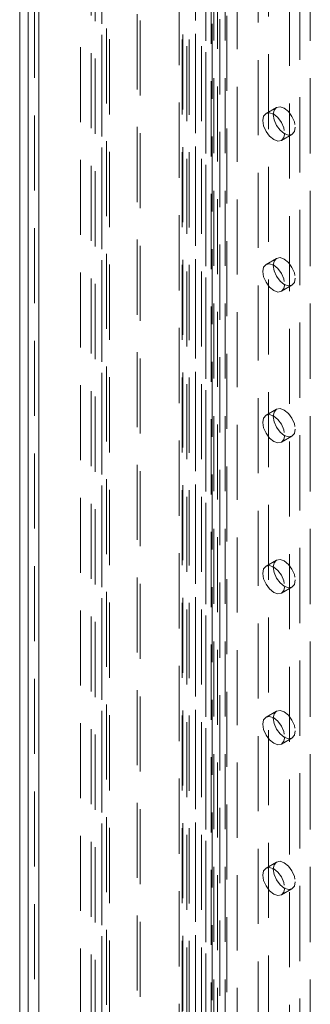
# Model space of a CAD drawing. Units: millimetres. Extents: x 0 to 420, y 0 to 297.
# Drawn here: x 265 to 270, y 178 to 195 of the extents above; entities that cross this region are included whole.
import ezdxf

# ---------------------------------------------------------------- set-up
doc = ezdxf.new("R2010")
doc.units = ezdxf.units.MM
doc.linetypes.add('HIDDEN', pattern=[1.905, 1.27, -0.635])

msp = doc.modelspace()

# ---------------------------------------------------------------- linework, layer by layer
at = {"color": 7, "linetype": 'HIDDEN', "lineweight": 0}
for p, q in [((266.349, 155.009), (266.349, 248.081)), ((266.481, 154.933), (266.481, 248.004)), ((266.426, 247.826), (266.426, 154.958)), ((266.481, 247.647), (266.481, 154.983)), ((266.239, 247.317), (266.239, 154.958)), ((266.349, 247.271), (266.349, 154.907)), ((265.105, 246.561), (265.105, 154.598)), ((265.282, 154.496), (265.282, 246.459)), ((265.209, 246.357), (265.209, 154.393)), ((265.282, 246.254), (265.282, 154.292)), ((266.95, 155.358), (266.95, 244.128)), ((268.214, 244.095), (268.214, 156.229)), ((268.347, 244.172), (268.347, 156.305)), ((266.999, 155.254), (266.999, 244.023)), ((267.66, 155.768), (267.66, 243.938)), ((267.719, 243.917), (267.719, 155.82)), ((268.199, 156.13), (268.199, 243.996)), ((268.247, 156.183), (268.247, 244.05)), ((268.307, 156.041), (268.307, 243.908)), ((268.435, 156.183), (268.435, 244.05)), ((267.708, 243.833), (267.708, 155.663)), ((267.826, 243.829), (267.826, 155.731)), ((268.464, 242.325), (268.464, 156.588)), ((269.171, 156.588), (269.171, 242.325)), ((268.994, 156.486), (268.994, 242.223)), ((267.934, 242.019), (267.934, 156.282)), ((268.11, 156.18), (268.11, 241.917)), ((269.878, 156.18), (269.878, 241.917)), ((267.787, 241.815), (267.787, 156.078)), ((268.037, 241.815), (268.037, 156.078)), ((267.934, 241.611), (267.934, 155.874)), ((268.11, 241.713), (268.11, 155.976)), ((265.989, 166.233), (265.989, 199.456)), ((266.166, 166.131), (266.166, 199.354)), ((268.641, 197.313), (268.641, 162.866)), ((269.701, 163.478), (269.701, 195.884)), ((269.525, 163.376), (269.525, 195.782)), ((269.305, 193.152), (269.128, 193.05)), ((269.391, 192.595), (269.567, 192.697)), ((269.305, 190.6), (269.128, 190.498)), ((269.391, 190.043), (269.567, 190.145)), ((269.305, 188.048), (269.128, 187.946)), ((269.391, 187.492), (269.567, 187.594)), ((269.305, 185.497), (269.128, 185.394)), ((269.391, 184.94), (269.567, 185.042)), ((269.305, 182.945), (269.128, 182.843)), ((269.391, 182.388), (269.567, 182.49)), ((269.305, 180.393), (269.128, 180.291)), ((269.391, 179.836), (269.567, 179.938))]:
    msp.add_line(p, q, dxfattribs=at)
at = {"color": 7, "linetype": 'Continuous', "lineweight": 15}
for p, q in [((264.959, 246.357), (264.959, 154.393)), ((265.105, 246.152), (265.105, 154.189))]:
    msp.add_line(p, q, dxfattribs=at)
at = {"color": 7, "linetype": 'HIDDEN', "lineweight": 0, "flags": 128}
for points in [[(269.622, 192.817), (269.608, 192.743), (269.567, 192.697), (269.507, 192.685), (269.436, 192.71), (269.365, 192.767), (269.305, 192.848), (269.265, 192.941), (269.251, 193.031), (269.265, 193.105), (269.305, 193.152), (269.365, 193.163), (269.436, 193.139), (269.507, 193.081), (269.567, 193), (269.608, 192.907), (269.622, 192.817)], [(269.445, 192.715), (269.431, 192.641), (269.391, 192.595), (269.33, 192.583), (269.259, 192.608), (269.188, 192.665), (269.128, 192.746), (269.088, 192.839), (269.074, 192.929), (269.088, 193.003), (269.128, 193.05), (269.188, 193.061), (269.259, 193.037), (269.33, 192.979), (269.391, 192.898), (269.431, 192.805), (269.445, 192.715)], [(269.445, 190.163), (269.431, 190.09), (269.391, 190.043), (269.33, 190.031), (269.259, 190.056), (269.188, 190.114), (269.128, 190.195), (269.088, 190.288), (269.074, 190.378), (269.088, 190.452), (269.128, 190.498), (269.188, 190.51), (269.259, 190.485), (269.33, 190.428), (269.391, 190.346), (269.431, 190.254), (269.445, 190.163)], [(269.622, 190.265), (269.608, 190.192), (269.567, 190.145), (269.507, 190.134), (269.436, 190.158), (269.365, 190.216), (269.305, 190.297), (269.265, 190.39), (269.251, 190.48), (269.265, 190.554), (269.305, 190.6), (269.365, 190.612), (269.436, 190.587), (269.507, 190.53), (269.567, 190.448), (269.608, 190.356), (269.622, 190.265)], [(269.622, 187.714), (269.608, 187.64), (269.567, 187.594), (269.507, 187.582), (269.436, 187.607), (269.365, 187.664), (269.305, 187.745), (269.265, 187.838), (269.251, 187.928), (269.265, 188.002), (269.305, 188.048), (269.365, 188.06), (269.436, 188.035), (269.507, 187.978), (269.567, 187.897), (269.608, 187.804), (269.622, 187.714)], [(269.445, 187.612), (269.431, 187.538), (269.391, 187.492), (269.33, 187.48), (269.259, 187.504), (269.188, 187.562), (269.128, 187.643), (269.088, 187.736), (269.074, 187.826), (269.088, 187.9), (269.128, 187.946), (269.188, 187.958), (269.259, 187.933), (269.33, 187.876), (269.391, 187.795), (269.431, 187.702), (269.445, 187.612)], [(269.622, 185.162), (269.608, 185.088), (269.567, 185.042), (269.507, 185.03), (269.436, 185.055), (269.365, 185.112), (269.305, 185.193), (269.265, 185.286), (269.251, 185.376), (269.265, 185.45), (269.305, 185.497), (269.365, 185.508), (269.436, 185.484), (269.507, 185.426), (269.567, 185.345), (269.608, 185.252), (269.622, 185.162)], [(269.445, 185.06), (269.431, 184.986), (269.391, 184.94), (269.33, 184.928), (269.259, 184.953), (269.188, 185.01), (269.128, 185.091), (269.088, 185.184), (269.074, 185.274), (269.088, 185.348), (269.128, 185.394), (269.188, 185.406), (269.259, 185.381), (269.33, 185.324), (269.391, 185.243), (269.431, 185.15), (269.445, 185.06)], [(269.445, 182.508), (269.431, 182.434), (269.391, 182.388), (269.33, 182.376), (269.259, 182.401), (269.188, 182.458), (269.128, 182.54), (269.088, 182.632), (269.074, 182.723), (269.088, 182.796), (269.128, 182.843), (269.188, 182.854), (269.259, 182.83), (269.33, 182.772), (269.391, 182.691), (269.431, 182.598), (269.445, 182.508)], [(269.622, 182.61), (269.608, 182.536), (269.567, 182.49), (269.507, 182.478), (269.436, 182.503), (269.365, 182.56), (269.305, 182.642), (269.265, 182.734), (269.251, 182.825), (269.265, 182.899), (269.305, 182.945), (269.365, 182.957), (269.436, 182.932), (269.507, 182.875), (269.567, 182.793), (269.608, 182.701), (269.622, 182.61)], [(269.445, 179.957), (269.431, 179.883), (269.391, 179.836), (269.33, 179.825), (269.259, 179.849), (269.188, 179.907), (269.128, 179.988), (269.088, 180.081), (269.074, 180.171), (269.088, 180.245), (269.128, 180.291), (269.188, 180.303), (269.259, 180.278), (269.33, 180.221), (269.391, 180.14), (269.431, 180.047), (269.445, 179.957)], [(269.622, 180.059), (269.608, 179.985), (269.567, 179.938), (269.507, 179.927), (269.436, 179.951), (269.365, 180.009), (269.305, 180.09), (269.265, 180.183), (269.251, 180.273), (269.265, 180.347), (269.305, 180.393), (269.365, 180.405), (269.436, 180.38), (269.507, 180.323), (269.567, 180.242), (269.608, 180.149), (269.622, 180.059)]]:
    msp.add_lwpolyline(points, dxfattribs=at)

doc.saveas('drawing.dxf')
